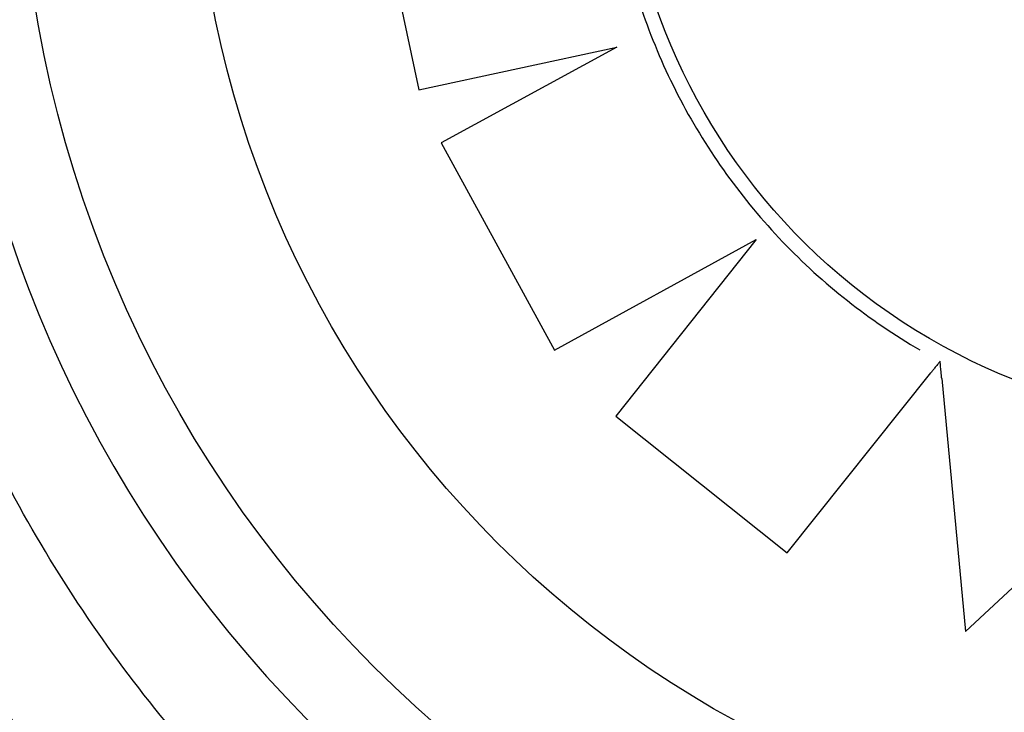
# Model space of a CAD drawing. Units: millimetres. Extents: x 52858.56 to 52864.02, y 12600.23 to 12606.71.
# Drawn here: x 52861.3 to 52861.35, y 12602.97 to 12603.01 of the extents above; entities that cross this region are included whole.
import ezdxf

# ---------------------------------------------------------------- set-up
doc = ezdxf.new("R2010")
doc.units = ezdxf.units.MM
doc.layers.add('s-VIS', color=7, linetype='Continuous')

msp = doc.modelspace()

# ---------------------------------------------------------------- linework, layer by layer
at = {"layer": 's-VIS'}
for p, q in [((52861.31601108316, 12603.01300365314), (52861.31827447088, 12603.00245901846)), ((52861.31827447088, 12603.00245901846), (52861.32731980677, 12603.00440604707)), ((52861.32731980677, 12603.00440604707), (52861.31929832239, 12603.00002277837)), ((52861.31827361492, 12603.00245951719), (52861.31827447088, 12603.00245901846)), ((52861.31929746751, 12603.00002327648), (52861.31929832239, 12603.00002277837)), ((52861.31929832239, 12603.00002277837), (52861.32446908477, 12602.99055733754)), ((52861.32446908477, 12602.99055733754), (52861.33369931594, 12602.9956062067)), ((52861.33369931594, 12602.9956062067), (52861.3272775196, 12602.98753975032)), ((52861.34161751813, 12602.99108156751), (52861.34161727338, 12602.99108171012)), ((52861.32446823459, 12602.99055783291), (52861.32446908477, 12602.99055733754)), ((52861.34210526519, 12602.99004529623), (52861.34210567008, 12602.99004506031)), ((52861.34210567008, 12602.99004506031), (52861.34210568216, 12602.99004505327)), ((52861.33511594019, 12602.98129490417), (52861.34168763748, 12602.98952098806)), ((52861.34218017251, 12602.98925929613), (52861.3432707455, 12602.97769303905)), ((52861.32727667144, 12602.98754024453), (52861.3272775196, 12602.98753975032)), ((52861.3272775196, 12602.98753975032), (52861.33511594019, 12602.98129490417)), ((52861.3432707455, 12602.97769303905), (52861.35145524148, 12602.98534123403)), ((52861.33511509708, 12602.98129539543), (52861.33511594019, 12602.98129490417)), ((52861.34326990689, 12602.97769352769), (52861.3432707455, 12602.97769303905))]:
    msp.add_line(p, q, dxfattribs=at)
for radius in [0.05525, 0.04725]:
    msp.add_circle((52861.35527034546, 12603.01515295923), radius, dxfattribs=at)
msp.add_arc((52861.35377531031, 12603.01388769372), 0.05714999999999883, 54.04953553348009, 300.0000000798995, dxfattribs=at)
msp.add_ellipse((52861.35589211915, 12603.01558007407), major_axis=(-0.01427460102206298, -0.02449850656441567), ratio=0.999999705357611, start_param=-1.570796326794855, end_param=4.712388980384731, dxfattribs=at)
for points, knots in [([(52861.30926759283, 12603.05925669582), (52861.31032963267, 12603.06024017697), (52861.31142763411, 12603.06119114079), (52861.31474255669, 12603.0638727598), (52861.31704972545, 12603.06550443467), (52861.32181640162, 12603.06843017435), (52861.32427261124, 12603.06972898714), (52861.3275851171, 12603.07122009069), (52861.3283867405, 12603.07156170876), (52861.3314502627, 12603.07279547839), (52861.3337702629, 12603.07358243681), (52861.33886947062, 12603.0749954437), (52861.34166314473, 12603.07557610315), (52861.34762812081, 12603.07641299525), (52861.35080416258, 12603.0766221702), (52861.35615995574, 12603.07658702776), (52861.35837327236, 12603.07646043969), (52861.36278645883, 12603.07597996042), (52861.36498620324, 12603.07562604425), (52861.36903243658, 12603.07476012611), (52861.37088522745, 12603.07427724966), (52861.37411226132, 12603.07328304864), (52861.37549827316, 12603.07280405079), (52861.37746475399, 12603.07204961808), (52861.37806248628, 12603.07181004882), (52861.37932815977, 12603.07128091828), (52861.37999694428, 12603.07098806387), (52861.38191233765, 12603.07011056277), (52861.38314819817, 12603.06949638647), (52861.38622879706, 12603.06784095085), (52861.38804809968, 12603.06674601806), (52861.39157113367, 12603.0643836338), (52861.39327478792, 12603.06311623405), (52861.39572576172, 12603.06110043603), (52861.39652536889, 12603.06040942177), (52861.39769684904, 12603.0593463421), (52861.39808269012, 12603.05898755705), (52861.39884479388, 12603.05826149152), (52861.39922105651, 12603.05789421113), (52861.39959240553, 12603.05752286211), (52861.40107780159, 12603.05603746605), (52861.40249804677, 12603.05447320957), (52861.40518577747, 12603.0512052445), (52861.40645317722, 12603.04950159026), (52861.40881556102, 12603.04597855696), (52861.40991049341, 12603.04415925507), (52861.41191338718, 12603.04043207192), (52861.41282133084, 12603.03852429062), (52861.41487162248, 12603.03362001918), (52861.41589978939, 12603.03054034158), (52861.41733360975, 12603.02485694535), (52861.41782126364, 12603.02227669777), (52861.41848144614, 12603.01708851073), (52861.4186540093, 12603.01448085044), (52861.41867712772, 12603.01095754389), (52861.4186633369, 12603.01002604216), (52861.41852576627, 12603.00624058401), (52861.41823316404, 12603.00337973478), (52861.41736086338, 12602.99824530552), (52861.41684506449, 12602.99596187732), (52861.41557492872, 12602.99147446245), (52861.41482067868, 12602.9892706127), (52861.413537897, 12602.98608539072), (52861.41309191538, 12602.98505529663), (52861.41145789099, 12602.98153450597), (52861.41013267692, 12602.97909669331), (52861.40715461154, 12602.97436633741), (52861.40549638338, 12602.97207760476), (52861.40293596217, 12602.96898527439), (52861.40214229306, 12602.96807928815), (52861.40132623923, 12602.9671980494)], [-199.9538262264417, -199.9538262264417, -199.9538262264417, -199.9538262264417, -195.5780923677003, -195.5780923677003, -187.1278096555739, -187.1278096555739, -178.8103790457929, -178.8103790457929, -176.1813628226885, -176.1813628226885, -168.8264463738925, -168.8264463738925, -160.3099319342122, -160.3099319342122, -150.779879586279, -150.779879586279, -144.1188805922122, -144.1188805922122, -137.45787660768, -137.45787660768, -131.7289963746681, -131.7289963746681, -127.3221654261974, -127.3221654261974, -125.3783963498358, -125.3783963498358, -123.1750973608232, -123.1750973608232, -119.0280292954491, -119.0280292954491, -112.6776572507168, -112.6776572507168, -106.3272851819688, -106.3272851819688, -103.1520991475949, -103.1520991475949, -101.5645061304079, -101.5645061304079, -99.97691311322087, -99.97691311322087, -99.97691311322087, -93.62654104453738, -93.62654104453738, -87.27616897585388, -87.27616897585388, -80.92579942635885, -80.92579942635885, -74.57542987686382, -74.57542987686382, -64.85660983080477, -64.85660983080477, -57.01527573903429, -57.01527573903429, -49.17394664036661, -49.17394664036661, -46.3639985727955, -46.3639985727955, -37.76463281295305, -37.76463281295305, -30.76854561297819, -30.76854561297819, -23.77246340386692, -23.77246340386692, -20.38799673461101, -20.38799673461101, -12.0853761395924, -12.0853761395924, -3.63081120319772, -3.63081120319772, 0, 0, 0, 0]), ([(52861.40517522078, 12602.96323866188), (52861.40170300805, 12602.96000393057), (52861.39790393512, 12602.95712025123), (52861.39385464241, 12602.95464579635), (52861.39007102382, 12602.95233369046), (52861.38606921085, 12602.95037882795), (52861.38191974196, 12602.94881566563), (52861.37804251971, 12602.94735506239), (52861.37403656665, 12602.94623637139), (52861.36996357374, 12602.94547681975), (52861.36615780989, 12602.94476710229), (52861.36229363646, 12602.94437086133), (52861.35842303903, 12602.94429342722), (52861.35480639147, 12602.94422107356), (52861.35118421133, 12602.94442698783), (52861.34759906577, 12602.94490874991), (52861.34424914161, 12602.94535890359), (52861.34093159639, 12602.946049829), (52861.33768048439, 12602.9469744337), (52861.33464267787, 12602.94783837508), (52861.331662897, 12602.94890628374), (52861.32876785743, 12602.95016858508), (52861.32406412732, 12602.95221951555), (52861.31958486242, 12602.95478476534), (52861.3154356113, 12602.95780388712), (52861.31125866011, 12602.96084316431), (52861.30741647939, 12602.96434218623), (52861.30400080985, 12602.96821740581), (52861.301027936, 12602.97159025521), (52861.29837801323, 12602.97524762571), (52861.29609905626, 12602.97912324848), (52861.29411553549, 12602.98249644882), (52861.29241289166, 12602.98603475419), (52861.29101452613, 12602.98968953402), (52861.28979743993, 12602.99287052074), (52861.28881074908, 12602.99613963355), (52861.288064737, 12602.99946280185), (52861.28741543537, 12603.00235516602), (52861.28694838592, 12603.00528843137), (52861.28666727893, 12603.00823942226), (52861.28618385319, 12603.0133143048), (52861.2862517727, 12603.01844152226), (52861.28686945844, 12603.02350182183), (52861.28732892738, 12603.02726595354), (52861.28809205141, 12603.03099297792), (52861.28914897911, 12603.03463477973), (52861.29054612746, 12603.0394488624), (52861.29245742365, 12603.04411355271), (52861.29483987673, 12603.04852392462), (52861.29628304663, 12603.05119550548), (52861.29789865393, 12603.05377392204), (52861.299673307, 12603.05623780156), (52861.3014051306, 12603.05864221785), (52861.30328839087, 12603.0609375452), (52861.30530822016, 12603.06310566251)], [0, 0, 0, 0, 0.06561000000000002, 0.06561000000000002, 0.06561000000000002, 0.1269153279, 0.1269153279, 0.1269153279, 0.1841984132364811, 0.1841984132364811, 0.1841984132364811, 0.2377231553440355, 0.2377231553440355, 0.2377231553440355, 0.2877361391219134, 0.2877361391219134, 0.2877361391219134, 0.3344677710341246, 0.3344677710341246, 0.3344677710341246, 0.3781333405765757, 0.3781333405765757, 0.3781333405765757, 0.4490791945314128, 0.4490791945314128, 0.4490791945314128, 0.52049867753858, 0.52049867753858, 0.52049867753858, 0.5826595838095272, 0.5826595838095272, 0.5826595838095272, 0.6367621634660856, 0.6367621634660856, 0.6367621634660856, 0.6838510703223601, 0.6838510703223601, 0.6838510703223601, 0.724835532856211, 0.724835532856211, 0.724835532856211, 0.7953173950892072, 0.7953173950892072, 0.7953173950892072, 0.8477457166328993, 0.8477457166328993, 0.8477457166328993, 0.9170504967122616, 0.9170504967122616, 0.9170504967122616, 0.9590318369546988, 0.9590318369546988, 0.9590318369546988, 1, 1, 1, 1]), ([(52861.30530822016, 12603.06310566251), (52861.2993612206, 12603.05672213232), (52861.29464758433, 12603.04929205006), (52861.28798783245, 12603.03264953581), (52861.28627064205, 12603.02352100004), (52861.28643202208, 12603.00511952144), (52861.28830904963, 12602.99602250678), (52861.29542430655, 12602.97910795968), (52861.30057602515, 12602.97144382715), (52861.30704470528, 12602.96497514702)], [-108.9832281643409, -108.9832281643409, -108.9832281643409, -108.9832281643409, -82.80983801929537, -82.80983801929537, -55.20655867953029, -55.20655867953029, -27.60327933976518, -27.60327933976518, -0.1560449359330534, -0.1560449359330534, -0.1560449359330534, -0.1560449359330534]), ([(52861.40127104367, 12602.96714283899), (52861.40020900382, 12602.96615935784), (52861.39911100237, 12602.96520839401), (52861.39579607981, 12602.96252677501), (52861.39348891105, 12602.96089510013), (52861.38872223488, 12602.95796936046), (52861.38626602526, 12602.95667054766), (52861.38295351939, 12602.95517944412), (52861.382151896, 12602.95483782605), (52861.3790883738, 12602.95360405641), (52861.3767683736, 12602.95281709799), (52861.37166916587, 12602.95140409111), (52861.36887549176, 12602.95082343166), (52861.36291051568, 12602.94998653955), (52861.3597344739, 12602.94977736461), (52861.35437868076, 12602.94981250704), (52861.35216536414, 12602.94993909511), (52861.34775217766, 12602.95041957438), (52861.34555243326, 12602.95077349055), (52861.34150619992, 12602.9516394087), (52861.33965340904, 12602.95212228515), (52861.33642637516, 12602.95311648617), (52861.33504036334, 12602.95359548402), (52861.33307388251, 12602.95434991673), (52861.33247615022, 12602.95458948599), (52861.33121047672, 12602.95511861653), (52861.33054169222, 12602.95541147094), (52861.32862629885, 12602.95628897204), (52861.32739043832, 12602.95690314834), (52861.32430983944, 12602.95855858396), (52861.32249053682, 12602.95965351675), (52861.31896750282, 12602.962015901), (52861.31726384856, 12602.96328330076), (52861.31481287478, 12602.96529909878), (52861.31401326761, 12602.96599011304), (52861.31284178745, 12602.96705319271), (52861.31245594637, 12602.96741197775), (52861.31169384262, 12602.96813804329), (52861.31131757997, 12602.96850532368), (52861.31094623096, 12602.96887667269), (52861.3094608349, 12602.97036206875), (52861.30804058971, 12602.97192632524), (52861.30535285903, 12602.97519429031), (52861.30408545928, 12602.97689794455), (52861.30172307548, 12602.98042097785), (52861.30062814308, 12602.98224027974), (52861.29862524931, 12602.98596746289), (52861.29771730566, 12602.98787524419), (52861.295667014, 12602.99277951563), (52861.2946388471, 12602.99585919323), (52861.29320502675, 12603.00154258946), (52861.29271737286, 12603.00412283703), (52861.29205719035, 12603.00931102407), (52861.2918846272, 12603.01191868436), (52861.29186150876, 12603.01544199091), (52861.2918752996, 12603.01637349265), (52861.29201287022, 12603.0201589508), (52861.29230547245, 12603.02301980003), (52861.29317777311, 12603.02815422929), (52861.293693572, 12603.03043765749), (52861.29496370778, 12603.03492507236), (52861.29571795782, 12603.03712892211), (52861.2970007395, 12603.04031414409), (52861.29744672112, 12603.04134423818), (52861.2990807455, 12603.04486502883), (52861.30040595956, 12603.0473028415), (52861.30338402495, 12603.0520331974), (52861.30504225312, 12603.05432193005), (52861.30760267433, 12603.05741426042), (52861.30839634343, 12603.05832024666), (52861.30921239725, 12603.05920148541)], [-199.9538262264417, -199.9538262264417, -199.9538262264417, -199.9538262264417, -195.5780923677003, -195.5780923677003, -187.1278096555739, -187.1278096555739, -178.8103790457929, -178.8103790457929, -176.1813628226885, -176.1813628226885, -168.8264463738925, -168.8264463738925, -160.3099319342122, -160.3099319342122, -150.779879586279, -150.779879586279, -144.1188805922122, -144.1188805922122, -137.45787660768, -137.45787660768, -131.7289963746681, -131.7289963746681, -127.3221654261974, -127.3221654261974, -125.3783963498358, -125.3783963498358, -123.1750973608232, -123.1750973608232, -119.0280292954491, -119.0280292954491, -112.6776572507168, -112.6776572507168, -106.3272851819688, -106.3272851819688, -103.1520991475949, -103.1520991475949, -101.5645061304079, -101.5645061304079, -99.97691311322087, -99.97691311322087, -99.97691311322087, -93.62654104453738, -93.62654104453738, -87.27616897585388, -87.27616897585388, -80.92579942635885, -80.92579942635885, -74.57542987686382, -74.57542987686382, -64.85660983080477, -64.85660983080477, -57.01527573903429, -57.01527573903429, -49.17394664036661, -49.17394664036661, -46.3639985727955, -46.3639985727955, -37.76463281295305, -37.76463281295305, -30.76854561297819, -30.76854561297819, -23.77246340386692, -23.77246340386692, -20.38799673461101, -20.38799673461101, -12.0853761395924, -12.0853761395924, -3.63081120319772, -3.63081120319772, 0, 0, 0, 0]), ([(52861.32799876597, 12603.02359177586), (52861.32766246556, 12603.02242293605), (52861.32739985866, 12603.02123289834), (52861.32702618643, 12603.01882925388), (52861.32691512263, 12603.01761565721), (52861.32684629682, 12603.01518411444), (52861.32688853508, 12603.01396617853), (52861.32712564569, 12603.01154524578), (52861.32732051705, 12603.01034225908), (52861.32785980895, 12603.00797027666), (52861.32820422724, 12603.00680129087), (52861.32862069345, 12603.00565855737)], [1.290642071238804, 1.290642071238804, 1.290642071238804, 1.290642071238804, 1.416570397847579, 1.416570397847579, 1.542498724456355, 1.542498724456355, 1.668427051065131, 1.668427051065131, 1.794355377673906, 1.794355377673906, 1.920283704282682, 1.920283704282682, 1.920283704282682, 1.920283704282682]), ([(52861.32862069345, 12603.00565855737), (52861.32907202157, 12603.00440093348), (52861.32961135425, 12603.00317490117), (52861.33085552915, 12603.00080988788), (52861.33156036348, 12602.99967092193), (52861.33312180421, 12602.99750224461), (52861.33397840072, 12602.996472547), (52861.33582666994, 12602.99454247991), (52861.33681833091, 12602.99364212268), (52861.33891740011, 12602.99198828884), (52861.34002479498, 12602.99123482273), (52861.34117927087, 12602.99056214162)], [1.915354726924224, 1.915354726924224, 1.915354726924224, 1.915354726924224, 2.055086118708466, 2.055086118708466, 2.194817510492709, 2.194817510492709, 2.334548902276952, 2.334548902276952, 2.474280294061194, 2.474280294061194, 2.614011685845437, 2.614011685845437, 2.614011685845437, 2.614011685845437]), ([(52861.34210567008, 12602.99004506031), (52861.34210569692, 12602.99004504467), (52861.34210320382, 12602.99004187017), (52861.34209239932, 12602.99002824042), (52861.34208408895, 12602.99001778648), (52861.34206455437, 12602.98999324291), (52861.34205149263, 12602.98997684484), (52861.34202042915, 12602.98993787155), (52861.34200242948, 12602.98991529894), (52861.34196606035, 12602.98986970384), (52861.34194430362, 12602.98984243495), (52861.3418974939, 12602.98978378083), (52861.34187244226, 12602.98975239725), (52861.34182463634, 12602.98969251822), (52861.34179745563, 12602.98965847853), (52861.3417419314, 12602.9895889551), (52861.34171358807, 12602.98955347157), (52861.34168763748, 12602.98952098806)], [2.986110487267968, 2.986110487267968, 2.986110487267968, 2.986110487267968, 3.170244660557542, 3.170244660557542, 3.354378833847116, 3.354378833847116, 3.540113713587957, 3.540113713587957, 3.725848593328798, 3.725848593328798, 3.913484414226683, 3.913484414226683, 4.101120235124568, 4.101120235124568, 4.29026170381468, 4.29026170381468, 4.479403172504794, 4.479403172504794, 4.479403172504794, 4.479403172504794]), ([(52861.34218017251, 12602.98925929613), (52861.34217535629, 12602.98931037528), (52861.34217008507, 12602.98936625039), (52861.34215971392, 12602.9894761135), (52861.34215461423, 12602.98953009894), (52861.34214592732, 12602.98962200106), (52861.3421415038, 12602.98966877041), (52861.34213315078, 12602.98975701114), (52861.34212922326, 12602.98979846117), (52861.342122927, 12602.98986484085), (52861.34211991757, 12602.98989653386), (52861.34211466162, 12602.98995178828), (52861.34211241871, 12602.98997531138), (52861.34210920291, 12602.9900089304), (52861.3421078678, 12602.99002282636), (52861.3421062372, 12602.99003962073), (52861.34210580774, 12602.99004394201), (52861.34210568216, 12602.99004505327)], [1.62193878610577, 1.62193878610577, 1.62193878610577, 1.62193878610577, 1.855340336836131, 1.855340336836131, 2.088741887566492, 2.088741887566492, 2.30336989736294, 2.30336989736294, 2.517997907159387, 2.517997907159387, 2.710179538886989, 2.710179538886989, 2.902361170614591, 2.902361170614591, 3.076843172598414, 3.076843172598414, 3.224041856754382, 3.224041856754382, 3.224041856754382, 3.224041856754382])]:
    msp.add_open_spline(points, degree=3, knots=knots, dxfattribs=at)

doc.saveas('drawing.dxf')
